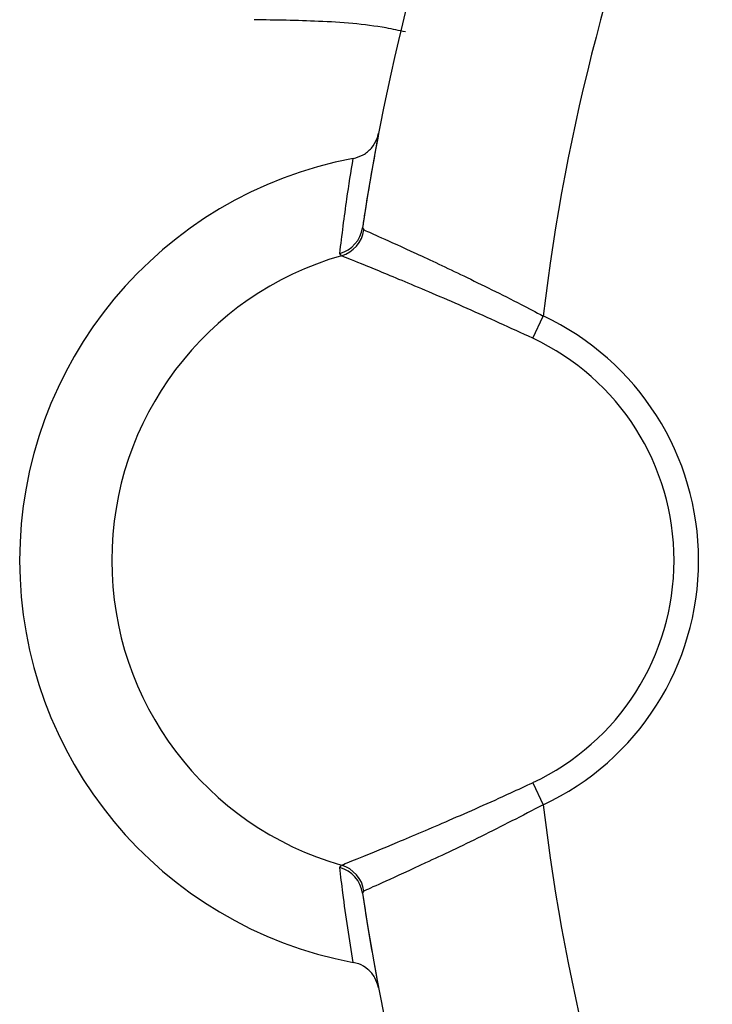
# Model space of a CAD drawing. Units: millimetres. Extents: x 132 to 273, y 70 to 282.
# Drawn here: x 177 to 188, y 104 to 119 of the extents above; entities that cross this region are included whole.
import ezdxf

# ---------------------------------------------------------------- set-up
doc = ezdxf.new("R2010")
doc.units = ezdxf.units.MM

msp = doc.modelspace()

# ---------------------------------------------------------------- linework, layer by layer
at = {"color": 7, "linetype": 'Continuous', "lineweight": 25}
for p, q in [((182.688, 115.92), (182.711, 115.885)), ((182.358, 115.479), (182.332, 115.515)), ((185.365, 114.183), (185.528, 114.532)), ((185.365, 107.197), (185.528, 106.848)), ((182.332, 105.865), (182.358, 105.901)), ((182.711, 105.495), (182.688, 105.46))]:
    msp.add_line(p, q, dxfattribs=at)
for centre, radius, start, end in [((217.8, 110.69), 35.5, 143.4714, 171.5286), ((217.8, 110.69), 32.5, 141.7887, 173.2113), ((183.728, 110.69), 6.428, 100.6362, 259.3638), ((182.196, 115.994), 0.498, 285.8638, 351.4658), ((182.214, 115.961), 0.503, 286.6546, 351.3891), ((183.728, 110.69), 4.981, 105.9629, 254.0371), ((183.728, 110.69), 4.243, 295.107, 64.893), ((183.728, 110.69), 3.857, 295.107, 64.893), ((217.8, 110.69), 32.5, 186.7887, 218.2113), ((182.196, 105.386), 0.498, 8.5342, 74.1362), ((182.214, 105.419), 0.503, 8.6109, 73.3454), ((217.8, 110.69), 35.5, 188.4714, 216.5286)]:
    msp.add_arc(centre, radius, start, end, dxfattribs=at)
at = {"color": 8, "linetype": 'Continuous', "lineweight": 25}
msp.add_open_spline([(183.365, 118.998), (183.264, 119.019), (182.825, 119.112), (182.014, 119.173), (181.322, 119.183), (180.986, 119.188)], degree=3, knots=[0, 0, 0, 0, 0.1336318, 0.5789177, 1, 1, 1, 1], dxfattribs=at)
at = {"color": 7, "linetype": 'Continuous', "lineweight": 25}
for points, knots in [([(182.542, 117.007), (182.596, 117.023), (182.705, 117.055), (182.835, 117.167), (182.913, 117.291), (182.934, 117.376), (182.942, 117.406)], [0, 0, 0, 0, 0.28115, 0.562265, 0.844255, 1, 1, 1, 1]), ([(182.942, 117.406), (182.864, 116.985), (182.774, 116.494), (182.699, 115.992), (182.688, 115.92)], [0, 0, 0, 0, 0.857144, 1, 1, 1, 1]), ([(182.332, 115.515), (182.367, 115.802), (182.428, 116.304), (182.508, 116.797), (182.542, 117.007)], [0, 0, 0, 0, 0.572982, 1, 1, 1, 1]), ([(182.711, 115.885), (182.784, 115.853), (182.929, 115.788), (183.504, 115.529), (184.271, 115.169), (184.988, 114.815), (185.412, 114.593), (185.528, 114.532)], [0, 0, 0, 0, 0.2234986, 0.4468471, 0.6743018, 0.9109556, 1, 1, 1, 1]), ([(185.365, 114.183), (185.015, 114.343), (184.314, 114.664), (183.378, 115.061), (182.693, 115.344), (182.425, 115.452), (182.366, 115.476), (182.358, 115.479)], [0, 0, 0, 0, 0.24774, 0.495794, 0.735289, 0.966456, 1, 1, 1, 1]), ([(182.358, 105.901), (182.436, 105.933), (182.592, 105.995), (183.211, 106.249), (184.038, 106.599), (184.802, 106.936), (185.249, 107.144), (185.365, 107.197)], [0, 0, 0, 0, 0.226002, 0.451888, 0.681309, 0.917831, 1, 1, 1, 1]), ([(185.528, 106.848), (185.199, 106.678), (184.539, 106.338), (183.655, 105.922), (183.013, 105.629), (182.77, 105.521), (182.717, 105.497), (182.711, 105.495)], [0, 0, 0, 0, 0.251134, 0.502694, 0.743312, 0.972901, 1, 1, 1, 1]), ([(182.542, 104.373), (182.485, 104.735), (182.407, 105.228), (182.347, 105.731), (182.332, 105.865)], [0, 0, 0, 0, 0.733227, 1, 1, 1, 1]), ([(182.688, 105.46), (182.741, 105.119), (182.819, 104.619), (182.912, 104.129), (182.942, 103.974)], [0, 0, 0, 0, 0.682179, 1, 1, 1, 1]), ([(182.942, 103.974), (182.925, 104.028), (182.893, 104.138), (182.779, 104.269), (182.655, 104.345), (182.571, 104.366), (182.542, 104.373)], [0, 0, 0, 0, 0.283239, 0.566498, 0.849187, 1, 1, 1, 1])]:
    msp.add_open_spline(points, degree=3, knots=knots, dxfattribs=at)

doc.saveas('drawing.dxf')
